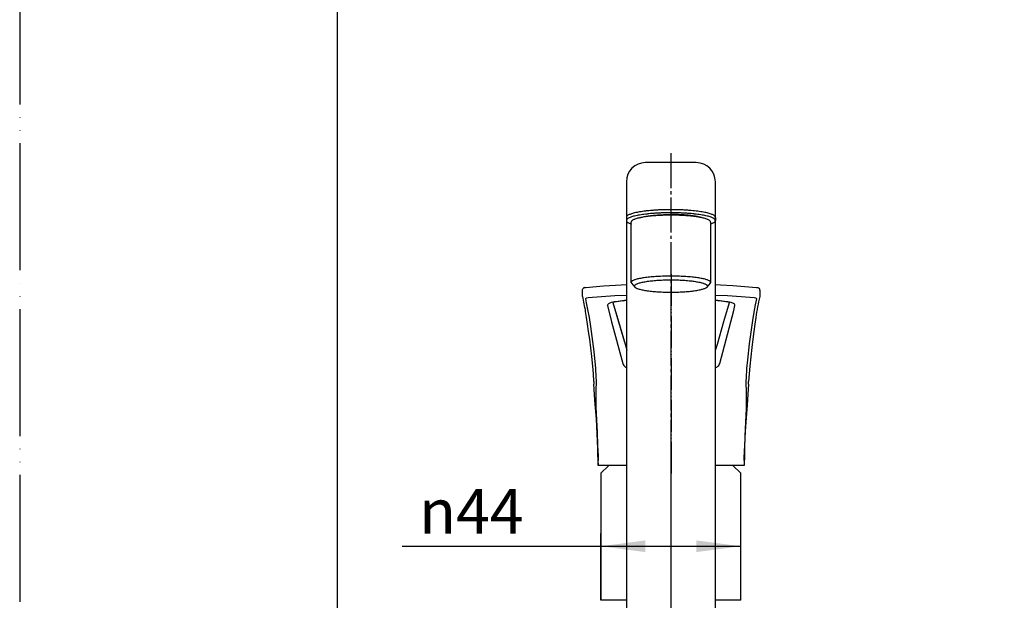
# Model space of a CAD drawing. Units: millimetres. Extents: x 0 to 840, y 0 to 1188.
# Drawn here: x 0 to 310, y 679 to 862 of the extents above; entities that cross this region are included whole.
import ezdxf

# ---------------------------------------------------------------- set-up
doc = ezdxf.new("R2010")
doc.units = ezdxf.units.MM
doc.linetypes.add('DASH_CENTER', pattern=[14, 11, -1, 1, -1])
doc.linetypes.add('PHANTOM', pattern=[13, 10, -1, 0, -1, 0, -1])
doc.layers.add('1', color=7, linetype='Continuous')
doc.layers.add('19', color=7, linetype='Continuous')
doc.styles.add('CONVERTER_12', font='txt.shx', dxfattribs={"width": 0.9})
doc.dimstyles.new('ME10_DIM_14', dxfattribs={"dimtxt": 14, "dimasz": 14, "dimexe": 4, "dimexo": 0, "dimgap": 4, "dimtad": 1, "dimdsep": 46, "dimtxsty": 'CONVERTER_12', "dimsah": 1, "dimcen": 0.09, "dimclrd": 2, "dimclre": 2, "dimclrt": 7, "dimadec": 0, "dimazin": 0, "dimtfac": 1, "dimtdec": 4, "dimtix": 1, "dimtmove": 0, "dimatfit": 3, "dimfxl": 1, "dimtolj": 1, "dimtzin": 0, "dimarcsym": 0})

# ---------------------------------------------------------------- blocks, each defined once
blk = doc.blocks.new('27-19-M1', base_point=(-7.49, 1016.42))
at = {"layer": '1', "color": 4, "linetype": 'PHANTOM'}
blk.add_line((205.01, 781.38), (205.01, 718.17), dxfattribs=at)
at = {"layer": '19', "color": 7, "linetype": 'Continuous'}
for p, q in [((183.69, 777.68), (187.54, 777.92)), ((187.54, 777.92), (191.01, 778.09)), ((219.01, 778.09), (220.5, 778.03)), ((220.5, 778.03), (224.43, 777.81)), ((224.43, 777.81), (228.21, 777.53)), ((177.11, 776.37), (177.14, 776.58)), ((177.12, 774.64), (177.11, 776.37)), ((177.15, 774.37), (177.12, 774.64)), ((177.14, 776.58), (177.23, 776.78)), ((177.7, 777.15), (177.85, 777.17)), ((177.85, 777.17), (178.1, 777.22)), ((178.1, 777.22), (178.17, 777.23)), ((178.17, 777.23), (183.69, 777.68)), ((183.04, 774.39), (187.28, 774.64)), ((187.28, 774.64), (191.01, 774.79)), ((219.01, 774.79), (222.74, 774.64)), ((222.74, 774.64), (226.99, 774.39)), ((228.21, 777.53), (231.86, 777.23)), ((231.86, 777.23), (231.92, 777.22)), ((231.92, 777.22), (232.18, 777.17)), ((232.18, 777.17), (232.32, 777.15)), ((232.32, 777.15), (232.5, 777.08)), ((232.5, 777.08), (232.67, 776.95)), ((232.67, 776.95), (232.8, 776.78)), ((232.91, 774.64), (232.87, 774.37)), ((232.92, 776.37), (232.91, 774.64)), ((178.12, 773.63), (178.13, 773.73)), ((178.4, 772.39), (178.12, 773.63)), ((178.13, 773.73), (178.23, 773.82)), ((178.23, 773.82), (178.5, 773.96)), ((178.83, 770.25), (178.4, 772.39)), ((178.5, 773.96), (178.93, 774.09)), ((178.93, 774.09), (183.04, 774.39)), ((184.93, 771.64), (184.94, 771.53)), ((184.94, 771.53), (186.28, 766.36)), ((185.66, 772.25), (185.28, 772.06)), ((186.17, 772.42), (185.66, 772.25)), ((187.13, 772.65), (186.17, 772.42)), ((186.64, 772.48), (188.43, 766.41)), ((187.84, 772.72), (186.66, 772.49)), ((186.66, 772.49), (188.4, 766.53)), ((188.28, 772.83), (187.13, 772.65)), ((189.99, 773.01), (187.84, 772.72)), ((190.35, 773.08), (188.28, 772.83)), ((189.99, 773.01), (190.35, 773.08)), ((190.25, 773.03), (189.99, 773.01)), ((190.25, 773.03), (190.35, 773.08)), ((191.01, 773.07), (190.25, 773.03)), ((191.01, 773.12), (190.35, 773.08)), ((219.67, 773.08), (219.01, 773.11)), ((219.77, 773.03), (219.01, 773.07)), ((219.67, 773.08), (219.77, 773.03)), ((219.67, 773.08), (220.04, 773.01)), ((221.75, 772.83), (219.67, 773.08)), ((220.04, 773.01), (219.77, 773.03)), ((222.19, 772.72), (220.04, 773.01)), ((221.62, 766.52), (223.36, 772.49)), ((222.89, 772.65), (221.75, 772.83)), ((223.36, 772.49), (222.19, 772.72)), ((223.86, 772.42), (222.89, 772.65)), ((224.69, 769.97), (225.09, 771.53)), ((226.99, 774.39), (231.09, 774.09)), ((231.48, 771.72), (231.05, 769.46)), ((231.09, 774.09), (231.52, 773.96)), ((231.91, 773.63), (231.48, 771.72)), ((231.52, 773.96), (231.8, 773.82)), ((231.8, 773.82), (231.89, 773.73)), ((231.89, 773.73), (231.91, 773.63)), ((178.41, 767.76), (178.09, 769.68)), ((179.26, 767.76), (178.83, 770.25)), ((220.27, 753.21), (224.69, 769.97)), ((231.05, 769.46), (230.62, 766.85)), ((178.73, 765.66), (178.41, 767.76)), ((179.04, 763.36), (178.73, 765.66)), ((179.7, 764.93), (179.26, 767.76)), ((186.28, 766.36), (189.76, 753.21)), ((188.4, 766.53), (190.48, 759.37)), ((188.43, 766.41), (190.29, 760)), ((219.55, 759.37), (221.62, 766.52)), ((230.62, 766.85), (230.18, 763.91)), ((231.3, 765.66), (230.98, 763.37)), ((231.62, 767.76), (231.3, 765.66)), ((179.36, 760.91), (179.04, 763.36)), ((180.14, 761.76), (179.7, 764.93)), ((230.18, 763.91), (229.59, 759.46)), ((230.98, 763.37), (230.66, 760.89)), ((179.99, 755.44), (179.36, 760.91)), ((180.73, 757.01), (180.14, 761.76)), ((190.48, 759.37), (191.01, 757.47)), ((219.01, 757.47), (219.55, 759.37)), ((229.59, 759.46), (229.01, 754.41)), ((230.66, 760.89), (230.35, 758.25)), ((181.3, 751.67), (180.73, 757.01)), ((230.35, 758.25), (229.72, 752.47)), ((180.31, 752.47), (179.99, 755.44)), ((189.76, 753.21), (189.87, 752.93)), ((189.87, 752.93), (190.06, 752.65)), ((219.97, 752.66), (220.16, 752.93)), ((220.16, 752.93), (220.27, 753.21)), ((229.01, 754.41), (228.72, 751.67)), ((180.32, 752.4), (180.31, 752.47)), ((180.55, 750.01), (180.32, 752.4)), ((180.69, 747.55), (180.55, 750.01)), ((181.31, 751.61), (181.3, 751.67)), ((181.45, 749.19), (181.31, 751.61)), ((190.06, 752.65), (190.33, 752.39)), ((190.33, 752.39), (190.68, 752.15)), ((190.68, 752.15), (191.01, 751.99)), ((219.01, 751.99), (219.35, 752.15)), ((219.35, 752.15), (219.7, 752.39)), ((219.7, 752.39), (219.97, 752.66)), ((228.72, 751.61), (228.56, 748.89)), ((228.72, 751.67), (228.72, 751.61)), ((229.71, 752.4), (229.33, 747.55)), ((180.69, 747.55), (180.71, 746.75)), ((180.77, 745.22), (180.71, 746.75)), ((181.39, 744.62), (181.48, 747.66)), ((181.48, 747.66), (181.45, 749.19)), ((228.56, 748.89), (228.54, 747.66)), ((228.54, 747.66), (228.65, 743.85)), ((229.31, 746.75), (229.16, 743.65)), ((229.31, 746.75), (229.33, 747.55)), ((181, 741.69), (180.77, 745.22)), ((181.37, 742.22), (181.39, 744.62)), ((228.65, 743.85), (228.65, 741.79)), ((229.16, 743.65), (228.9, 740.12)), ((181.48, 735.68), (181, 741.69)), ((181.44, 739.55), (181.37, 742.22)), ((228.65, 741.79), (228.57, 739.09)), ((181.81, 731.48), (181.44, 739.55)), ((228.57, 739.09), (228.17, 730.38)), ((228.9, 740.12), (228.58, 736.2)), ((181.77, 731.23), (181.48, 735.68)), ((228.58, 736.2), (228.31, 731.94)), ((181.94, 727.53), (181.81, 731.48)), ((228.31, 731.94), (228.19, 729.75)), ((181.95, 726.47), (181.77, 731.23)), ((228.17, 730.38), (228.06, 726.36)), ((228.19, 729.75), (228.1, 727.46)), ((182.03, 721.54), (181.94, 727.53)), ((181.95, 726.47), (181.96, 726.28)), ((181.96, 726.28), (182.01, 722.74)), ((182.01, 721.58), (181.96, 726.09)), ((181.96, 726.09), (181.99, 724.02)), ((228.06, 726.36), (228, 721.54)), ((228.02, 722.74), (228.07, 726.47)), ((228.1, 727.46), (228.04, 724.21)), ((228.1, 727.46), (228.07, 726.47)), ((182.03, 721.54), (182.01, 722.74)), ((228.02, 722.74), (228, 721.54)), ((228.04, 724.21), (228.01, 721.58)), ((228.04, 724.21), (228.02, 722.74)), ((182.01, 721.58), (182.03, 721.17)), ((182.02, 721.89), (182.03, 721.29)), ((182.03, 721.17), (182.03, 721.54)), ((191.01, 721.17), (182.03, 721.17)), ((227.99, 721.17), (219.01, 721.17)), ((228, 721.84), (227.99, 721.31)), ((228, 721.54), (227.99, 721.17))]:
    blk.add_line(p, q, dxfattribs=at)
for centre, radius, start, end in [((177.91, 776.39), 0.78, 105.2531, 150.4675), ((231.91, 776.29), 1.01, 4.0603, 28.5964), ((95.01, 755.45), 84.3, 9.7188, 12.9689), ((185.55, 771.48), 0.637, 115.1747, 165.5416), ((223.26, 769.71), 2.78, 54.1351, 77.6247), ((224.67, 771.6), 0.425, 351.4669, 58.474), ((322.79, 753.84), 92.23, 167.1402, 171.3203)]:
    blk.add_arc(centre, radius, start, end, dxfattribs=at)
blk = doc.blocks.new('72-63A-C2_', base_point=(105.8, 829.48))
at = {"layer": '1', "color": 4, "linetype": 'PHANTOM'}
blk.add_line((204.92, 727.58), (204.92, 657.58), dxfattribs=at)
blk = doc.blocks.new('30-215-C2_', base_point=(-330.74, 697.73))
at = {"layer": '1', "color": 7, "linetype": 'Continuous'}
for p, q in [((186.87, 678.58), (186.87, 678.78)), ((222.97, 678.78), (222.97, 678.58))]:
    blk.add_line(p, q, dxfattribs=at)
blk = doc.blocks.new('37-381-M11', base_point=(388.42, 572.18))
at = {"layer": '1', "color": 7, "linetype": 'Continuous'}
for p, q in [((185.32, 721.08), (182.92, 718.68)), ((226.92, 718.68), (224.52, 721.08)), ((182.92, 718.68), (182.92, 678.78)), ((226.92, 678.78), (226.92, 718.68)), ((183.67, 678.78), (182.92, 678.78)), ((190.92, 678.78), (183.67, 678.78)), ((226.92, 678.78), (218.92, 678.78))]:
    blk.add_line(p, q, dxfattribs=at)
blk = doc.blocks.new('開示A4', base_point=(0, 0))
at = {"layer": '1', "color": 4, "linetype": 'PHANTOM'}
blk.add_line((0, 297), (0, 0), dxfattribs=at)
at = {"layer": '1', "color": 7, "linetype": 'Continuous'}
blk.add_line((25, 148.5), (25, 287), dxfattribs=at)
blk = doc.blocks.new('30-225-M11', base_point=(123.68, 640.01))
at = {"color": 7, "linetype": 'Continuous'}
for p, q in [((363.94, 799.95), (360.56, 780.75)), ((363.94, 799.95), (364.93, 799.78)), ((364.93, 799.78), (365.42, 799.69)), ((365.42, 799.69), (388.56, 795.61)), ((385.18, 776.41), (388.56, 795.61)), ((361.37, 779.59), (372.69, 777.6)), ((372.69, 777.6), (384.02, 775.6))]:
    blk.add_line(p, q, dxfattribs=at)
for centre, start, end in [((361.54, 780.58), 170, 260), ((384.19, 776.58), 260, 350)]:
    blk.add_arc(centre, 1, start, end, dxfattribs=at)
at = {"layer": '1', "color": 7, "linetype": 'Continuous'}
for p, q in [((192.42, 778.68), (192.42, 797.78)), ((217.42, 797.78), (217.42, 778.68)), ((192.53, 778.53), (193.56, 777.28)), ((217.33, 778.57), (216.23, 777.24))]:
    blk.add_line(p, q, dxfattribs=at)
at = {"layer": '1', "color": 4, "linetype": 'PHANTOM'}
blk.add_line((376.25, 797.78), (372.69, 777.6), dxfattribs=at)
at = {"layer": '1', "color": 7, "linetype": 'Continuous'}
for points, knots in [([(217.36, 797.98), (217.3, 798.06), (217.2, 798.22), (216.93, 798.4), (216.59, 798.56), (216.16, 798.74), (215.67, 798.9), (215.07, 799.05), (214.42, 799.2), (213.68, 799.34), (212.89, 799.46), (212.03, 799.57), (211.12, 799.67), (210.15, 799.76), (209.16, 799.83), (208.12, 799.88), (207.07, 799.92), (206, 799.95), (204.92, 799.96), (203.84, 799.95), (202.76, 799.92), (201.71, 799.88), (200.67, 799.83), (199.68, 799.76), (198.71, 799.67), (197.81, 799.57), (196.94, 799.46), (196.15, 799.34), (195.41, 799.2), (194.76, 799.05), (194.16, 798.9), (193.67, 798.74), (193.24, 798.56), (192.9, 798.41), (192.64, 798.21), (192.5, 798.04), (192.43, 797.89), (192.42, 797.82), (192.42, 797.78)], [0, 0, 0, 0, 0.28543, 0.559727, 0.975696, 1.389755, 1.957361, 2.524947, 3.238164, 3.9511, 4.791616, 5.632094, 6.576974, 7.521812, 8.543894, 9.565961, 10.635445, 11.704921, 12.79038, 13.87584, 14.945316, 16.0148, 17.036866, 18.058948, 19.003786, 19.948667, 20.789144, 21.629661, 22.342596, 23.055813, 23.623399, 24.191005, 24.605064, 25.021034, 25.29533, 25.58076, 25.688945, 25.788793, 25.788793, 25.788793, 25.788793]), ([(217.42, 797.78), (217.41, 797.82), (217.41, 797.89), (217.37, 797.95), (217.36, 797.98)], [0, 0, 0, 0, 0.0998481, 0.2080324, 0.2080324, 0.2080324, 0.2080324]), ([(217.36, 778.97), (217.3, 779.04), (217.19, 779.19), (216.92, 779.36), (216.59, 779.49), (216.16, 779.65), (215.67, 779.8), (215.07, 779.94), (214.42, 780.07), (213.68, 780.19), (212.89, 780.3), (212.02, 780.41), (211.12, 780.5), (210.15, 780.57), (209.16, 780.64), (208.12, 780.69), (207.07, 780.72), (206, 780.75), (204.92, 780.75), (203.84, 780.75), (202.76, 780.72), (201.71, 780.69), (200.67, 780.64), (199.68, 780.57), (198.71, 780.5), (197.81, 780.41), (196.94, 780.3), (196.15, 780.19), (195.41, 780.07), (194.76, 779.94), (194.16, 779.8), (193.67, 779.65), (193.24, 779.49), (192.91, 779.36), (192.64, 779.19), (192.5, 779.02), (192.43, 778.89), (192.41, 778.79), (192.43, 778.7), (192.47, 778.63), (192.5, 778.57), (192.52, 778.55), (192.53, 778.53)], [0, 0, 0, 0, 0.274702, 0.536486, 0.944221, 1.350751, 1.913906, 2.476992, 3.187368, 3.897508, 4.736347, 5.575157, 6.519122, 7.463052, 8.484723, 9.506381, 10.575741, 11.645095, 12.730525, 13.815956, 14.885309, 15.95467, 16.976328, 17.997999, 18.941928, 19.885893, 20.724703, 21.563543, 22.273683, 22.984058, 23.547145, 24.1103, 24.51683, 24.924564, 25.186348, 25.46105, 25.561066, 25.65171, 25.742354, 25.84237, 25.890884, 25.9386, 25.9386, 25.9386, 25.9386]), ([(216.36, 777.78), (216.31, 777.85), (216.21, 777.99), (215.97, 778.17), (215.66, 778.31), (215.26, 778.47), (214.81, 778.62), (214.26, 778.76), (213.66, 778.9), (212.98, 779.02), (212.26, 779.14), (211.46, 779.24), (210.62, 779.33), (209.73, 779.41), (208.82, 779.48), (207.87, 779.53), (206.9, 779.57), (205.91, 779.59), (204.92, 779.6), (203.92, 779.59), (202.93, 779.57), (201.96, 779.53), (201.01, 779.48), (200.1, 779.41), (199.21, 779.33), (198.38, 779.24), (197.58, 779.14), (196.85, 779.02), (196.17, 778.9), (195.57, 778.76), (195.02, 778.62), (194.57, 778.47), (194.17, 778.31), (193.87, 778.17), (193.62, 777.99), (193.49, 777.83), (193.43, 777.69), (193.41, 777.6), (193.43, 777.5), (193.49, 777.36), (193.62, 777.2), (193.87, 777.02), (194.17, 776.88), (194.57, 776.72), (195.02, 776.57), (195.57, 776.43), (196.17, 776.3), (196.85, 776.17), (197.58, 776.06), (198.38, 775.95), (199.21, 775.86), (200.1, 775.78), (201.01, 775.71), (201.96, 775.66), (202.93, 775.63), (203.92, 775.6), (204.92, 775.6), (205.91, 775.6), (206.9, 775.63), (207.87, 775.66), (208.82, 775.71), (209.73, 775.78), (210.62, 775.86), (211.46, 775.95), (212.26, 776.06), (212.98, 776.17), (213.66, 776.3), (214.26, 776.43), (214.81, 776.57), (215.26, 776.72), (215.66, 776.88), (215.97, 777.02), (216.21, 777.2), (216.34, 777.36), (216.41, 777.5), (216.42, 777.6), (216.41, 777.69), (216.38, 777.75), (216.36, 777.78)], [0, 0, 0, 0, 0.262596, 0.514949, 0.897641, 1.278575, 1.800772, 2.322952, 2.979111, 3.635012, 4.408287, 5.181526, 6.050816, 6.920067, 7.860383, 8.800684, 9.784609, 10.768527, 11.76715, 12.765773, 13.749691, 14.733616, 15.673917, 16.614233, 17.483483, 18.352773, 19.126013, 19.899288, 20.555188, 21.211348, 21.733527, 22.255725, 22.636659, 23.019351, 23.271704, 23.5343, 23.633829, 23.725689, 23.81755, 23.917079, 24.179675, 24.432028, 24.81472, 25.195654, 25.717852, 26.240031, 26.89619, 27.552091, 28.325366, 29.098605, 29.967895, 30.837146, 31.777462, 32.717763, 33.701688, 34.685606, 35.684229, 36.682852, 37.66677, 38.650695, 39.590996, 40.531312, 41.400563, 42.269853, 43.043092, 43.816367, 44.472268, 45.128427, 45.650606, 46.172804, 46.553738, 46.93643, 47.188783, 47.451379, 47.550908, 47.642769, 47.734629, 47.834159, 47.834159, 47.834159, 47.834159]), ([(217.33, 778.57), (217.33, 778.58), (217.34, 778.59), (217.37, 778.63), (217.4, 778.7), (217.42, 778.79), (217.41, 778.89), (217.37, 778.94), (217.36, 778.97)], [0, 0, 0, 0, 0.0239, 0.0480046, 0.1480203, 0.2386642, 0.3293082, 0.4293239, 0.4293239, 0.4293239, 0.4293239])]:
    blk.add_open_spline(points, degree=3, knots=knots, dxfattribs=at)
blk = doc.blocks.new('38-138-C2K', base_point=(223.58, 607.45))
at = {"color": 7, "linetype": 'Continuous'}
for p, q in [((365.51, 800.19), (365.42, 799.69)), ((387.08, 795.87), (387.17, 796.37))]:
    blk.add_line(p, q, dxfattribs=at)
at = {"layer": '1', "color": 7, "linetype": 'Continuous'}
for p, q in [((362.55, 800.71), (362.72, 801.69)), ((362.55, 800.71), (365.51, 800.19)), ((362.72, 801.69), (363.86, 801.49)), ((190.92, 799.26), (190.92, 798.28)), ((218.92, 799.26), (218.92, 798.28)), ((387.17, 796.37), (390.13, 795.85)), ((389.17, 797.03), (390.3, 796.83)), ((390.3, 796.83), (390.13, 795.85))]:
    blk.add_line(p, q, dxfattribs=at)
at = {"layer": '1', "color": 2, "linetype": 'Continuous'}
for p, q in [((365.51, 800.19), (365.7, 799.64)), ((386.8, 795.92), (387.17, 796.37))]:
    blk.add_line(p, q, dxfattribs=at)
at = {"layer": '1', "color": 4, "linetype": 'PHANTOM'}
blk.add_line((376.95, 801.72), (375.12, 791.38), dxfattribs=at)
at = {"layer": '1', "color": 7, "linetype": 'Continuous'}
for points, knots in [([(218.85, 799.48), (218.79, 799.57), (218.67, 799.75), (218.37, 799.96), (218, 800.13), (217.51, 800.33), (216.96, 800.51), (216.29, 800.68), (215.57, 800.84), (214.73, 801), (213.85, 801.14), (212.88, 801.26), (211.87, 801.37), (210.78, 801.47), (209.67, 801.55), (208.51, 801.61), (207.33, 801.66), (206.13, 801.69), (204.92, 801.69), (203.71, 801.69), (202.5, 801.66), (201.32, 801.61), (200.16, 801.55), (199.05, 801.47), (197.97, 801.37), (196.95, 801.26), (195.98, 801.14), (195.1, 801), (194.27, 800.84), (193.54, 800.68), (192.87, 800.51), (192.32, 800.33), (191.84, 800.13), (191.46, 799.96), (191.16, 799.74), (191.01, 799.54), (190.93, 799.38), (190.92, 799.3), (190.92, 799.26)], [0, 0, 0, 0, 0.319668, 0.626865, 1.092741, 1.556478, 2.192191, 2.827882, 3.626681, 4.425165, 5.366541, 6.307874, 7.366139, 8.424356, 9.569088, 10.713802, 11.911624, 13.109437, 14.325151, 15.540866, 16.738679, 17.936501, 19.081215, 20.225947, 21.284164, 22.342429, 23.283762, 24.225138, 25.023622, 25.822421, 26.458112, 27.093825, 27.557562, 28.023438, 28.330635, 28.650303, 28.771459, 28.883278, 28.883278, 28.883278, 28.883278]), ([(218.85, 799.48), (218.79, 799.57), (218.67, 799.75), (218.37, 799.96), (218, 800.13), (217.51, 800.33), (216.96, 800.51), (216.29, 800.68), (215.57, 800.84), (214.73, 801), (213.85, 801.14), (212.88, 801.26), (211.87, 801.37), (210.78, 801.47), (209.67, 801.55), (208.51, 801.61), (207.33, 801.66), (206.13, 801.69), (204.92, 801.69), (203.71, 801.69), (202.5, 801.66), (201.32, 801.61), (200.16, 801.55), (199.05, 801.47), (197.97, 801.37), (196.95, 801.26), (195.98, 801.14), (195.1, 801), (194.27, 800.84), (193.54, 800.68), (192.87, 800.51), (192.32, 800.33), (191.84, 800.13), (191.46, 799.96), (191.16, 799.74), (191.01, 799.54), (190.93, 799.38), (190.92, 799.3), (190.92, 799.26)], [0, 0, 0, 0, 0.319668, 0.626865, 1.092741, 1.556478, 2.192191, 2.827882, 3.626681, 4.425165, 5.366541, 6.307874, 7.366139, 8.424356, 9.569088, 10.713802, 11.911624, 13.109437, 14.325151, 15.540866, 16.738679, 17.936501, 19.081215, 20.225947, 21.284164, 22.342429, 23.283762, 24.225138, 25.023622, 25.822421, 26.458112, 27.093825, 27.557562, 28.023438, 28.330635, 28.650303, 28.771459, 28.883278, 28.883278, 28.883278, 28.883278]), ([(218.92, 798.28), (218.91, 798.31), (218.91, 798.39), (218.82, 798.56), (218.67, 798.76), (218.37, 798.97), (217.99, 799.15), (217.51, 799.34), (216.96, 799.52), (216.29, 799.7), (215.57, 799.86), (214.73, 800.01), (213.85, 800.15), (212.88, 800.28), (211.87, 800.39), (210.78, 800.49), (209.67, 800.57), (208.51, 800.63), (207.33, 800.67), (206.13, 800.7), (204.92, 800.71), (203.71, 800.7), (202.5, 800.67), (201.32, 800.63), (200.16, 800.57), (199.05, 800.49), (197.97, 800.39), (196.95, 800.28), (195.98, 800.15), (195.1, 800.01), (194.27, 799.86), (193.54, 799.7), (192.87, 799.52), (192.32, 799.34), (191.84, 799.15), (191.46, 798.97), (191.16, 798.76), (191.01, 798.56), (190.93, 798.39), (190.92, 798.31), (190.92, 798.28)], [0, 0, 0, 0, 0.111815, 0.232968, 0.552631, 0.859823, 1.325695, 1.789428, 2.425139, 3.060828, 3.859626, 4.658109, 5.599485, 6.540817, 7.599081, 8.657298, 9.80203, 10.946743, 12.144565, 13.342378, 14.558093, 15.773807, 16.97162, 18.169442, 19.314155, 20.458887, 21.517104, 22.575369, 23.516701, 24.458076, 25.256559, 26.055357, 26.691046, 27.326757, 27.79049, 28.256362, 28.563554, 28.883217, 29.00437, 29.116185, 29.116185, 29.116185, 29.116185]), ([(195.05, 799.12), (195.19, 799.17), (195.49, 799.27), (195.99, 799.4), (196.55, 799.52), (197.2, 799.64), (197.9, 799.75), (198.66, 799.85), (199.46, 799.94), (200.31, 800.01), (201.18, 800.08), (202.09, 800.12), (203.02, 800.16), (203.81, 800.18), (204.44, 800.19), (204.76, 800.19), (204.92, 800.19)], [0, 0, 0, 0, 0.462802, 0.925682, 1.553308, 2.180687, 2.920338, 3.659956, 4.491449, 5.322905, 6.222337, 7.121754, 8.0629, 9.004038, 9.481657, 9.95925, 9.95925, 9.95925, 9.95925]), ([(214.78, 799.12), (214.64, 799.17), (214.34, 799.27), (213.84, 799.4), (213.28, 799.52), (212.63, 799.64), (211.94, 799.75), (211.17, 799.85), (210.38, 799.94), (209.53, 800.01), (208.65, 800.08), (207.74, 800.12), (206.81, 800.16), (206.03, 800.18), (205.39, 800.19), (205.08, 800.19), (204.92, 800.19)], [0, 0, 0, 0, 0.462802, 0.925682, 1.553308, 2.180687, 2.920338, 3.659956, 4.491449, 5.322905, 6.222337, 7.121754, 8.0629, 9.004038, 9.481657, 9.95925, 9.95925, 9.95925, 9.95925]), ([(218.92, 799.26), (218.91, 799.3), (218.91, 799.38), (218.87, 799.45), (218.85, 799.48)], [0, 0, 0, 0, 0.1118188, 0.2329754, 0.2329754, 0.2329754, 0.2329754]), ([(190.92, 798.28), (190.92, 798.24), (190.93, 798.16), (190.96, 798.09), (190.98, 798.06)], [0, 0, 0, 0, 0.1118149, 0.2329679, 0.2329679, 0.2329679, 0.2329679]), ([(190.98, 798.06), (191.04, 797.97), (191.16, 797.79), (191.46, 797.58), (191.84, 797.41), (192.15, 797.28), (192.34, 797.21), (192.39, 797.19), (192.42, 797.18)], [0, 0, 0, 0, 0.319663, 0.626855, 1.092727, 1.55646, 1.634216, 1.711947, 1.711947, 1.711947, 1.711947]), ([(217.42, 797.18), (217.44, 797.19), (217.49, 797.21), (217.68, 797.28), (217.99, 797.41), (218.37, 797.58), (218.67, 797.79), (218.82, 797.99), (218.91, 798.16), (218.91, 798.24), (218.92, 798.28)], [0, 0, 0, 0, 0.077731, 0.155487, 0.61922, 1.085092, 1.392284, 1.711947, 1.8331, 1.944915, 1.944915, 1.944915, 1.944915])]:
    blk.add_open_spline(points, degree=3, knots=knots, dxfattribs=at)
blk = doc.blocks.new('61-145-M1', base_point=(241.83, 628.58))
at = {"layer": '1', "color": 7, "linetype": 'Continuous'}
for p, q in [((212.92, 816.5), (196.92, 816.5)), ((190.92, 810.5), (190.92, 652.26)), ((218.92, 652.26), (218.92, 810.5))]:
    blk.add_line(p, q, dxfattribs=at)
for centre, start, end in [((196.92, 810.5), 90, 180), ((212.92, 810.5), 0, 90)]:
    blk.add_arc(centre, 6, start, end, dxfattribs=at)
at = {"layer": '1'}
blk.add_blockref('38-138-C2K', (223.58, 607.45), dxfattribs=at)
blk = doc.blocks.new('*D66')
at = {"layer": '1', "color": 2, "linetype": 'Continuous'}
for p, q in [((182.92, 678.78), (182.92, 699.71)), ((226.92, 678.78), (226.92, 699.71)), ((120.36, 695.71), (182.92, 695.71)), ((182.92, 695.71), (226.92, 695.71))]:
    blk.add_line(p, q, dxfattribs=at)
at = {"layer": '1', "color": 2}
for points in [[(196.92, 697.55), (196.92, 693.86), (182.92, 695.71)], [(212.92, 693.86), (212.92, 697.55), (226.92, 695.71)]]:
    blk.add_solid(points, dxfattribs=at)
at = {"layer": '1', "color": 7, "insert": (125.68, 699.71), "char_height": 14, "attachment_point": 7, "rotation": 0.0001, "line_spacing_factor": 0.60024, "style": 'CONVERTER_12'}
blk.add_mtext('\\C7;{\\Fgdt;n}\\C7;44', dxfattribs=at)

msp = doc.modelspace()

# ---------------------------------------------------------------- linework, layer by layer
at = {"layer": '1', "color": 2, "linetype": 'DASH_CENTER'}
msp.add_line((204.916, 819.5), (204.916, 554.58), dxfattribs=at)

# ---------------------------------------------------------------- block references
for name, p in [('72-63A-C2_', (105.804, 829.477)), ('30-215-C2_', (-330.739, 697.727))]:
    msp.add_blockref(name, p)
at = {"layer": '1', "xscale": 4, "yscale": 4, "zscale": 4}
msp.add_blockref('開示A4', (0, 0), dxfattribs=at)
at = {"layer": '1'}
for name, p in [('27-19-M1', (-7.487, 1016.416)), ('61-145-M1', (241.832, 628.58)), ('30-225-M11', (123.684, 640.012)), ('37-381-M11', (388.416, 572.18))]:
    msp.add_blockref(name, p, dxfattribs=at)

# ---------------------------------------------------------------- dimensions: what is measured, and where the dimension line sits
dim = msp.add_linear_dim(base=(182.916, 695.707), p1=(226.916, 678.78), p2=(182.916, 678.78), dimstyle='ME10_DIM_14', override={"dimpost": '{\\Fgdt;n}<>'}, dxfattribs=at)
dim.commit()
dim.dimension.update_dxf_attribs({"geometry": '*D66', "text_midpoint": (139.26, 706.707), "text_rotation": 0.00014})

doc.saveas('drawing.dxf')
